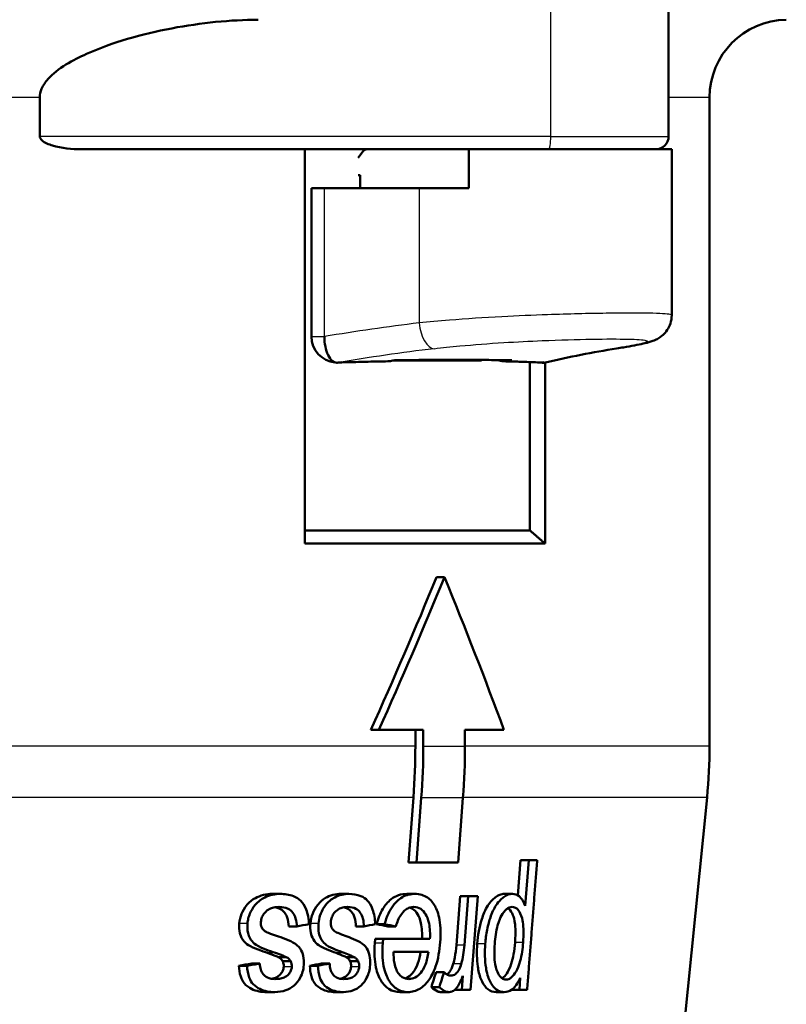
# Model space of a CAD drawing. Units: millimetres. Extents: x 0 to 594, y 0 to 841.
# Drawn here: x 378 to 408, y 479 to 517 of the extents above; entities that cross this region are included whole.
import ezdxf

# ---------------------------------------------------------------- set-up
doc = ezdxf.new("R2010")
doc.units = ezdxf.units.MM
doc.layers.add('Sichtbar (ISO)', color=7, linetype='Continuous', lineweight=50)
doc.layers.add('Sichtbar schmal (ISO)', color=8, linetype='Continuous', lineweight=25, true_color=0x808080)

msp = doc.modelspace()

# ---------------------------------------------------------------- linework, layer by layer
at = {"layer": 'Sichtbar (ISO)'}
for p, q in [((403.391, 512.638), (403.391, 527.388)), ((379.15, 512.638), (379.15, 514.138)), ((404.969, 514.138), (404.969, 489.135)), ((380.741, 512.138), (395.694, 512.138)), ((389.372, 496.938), (389.372, 512.138)), ((391.423, 511.811), (391.607, 512.05)), ((395.694, 510.638), (395.694, 512.138)), ((403.51, 512.138), (395.694, 512.138)), ((403.51, 512.138), (403.51, 505.736)), ((391.504, 511.138), (391.423, 511.138)), ((391.504, 510.638), (391.504, 511.138)), ((389.62, 510.638), (390.12, 510.638)), ((389.62, 504.916), (389.62, 510.638)), ((390.12, 510.638), (393.774, 510.638)), ((395.694, 510.638), (393.774, 510.638)), ((398.044, 497.438), (398.044, 503.934)), ((398.512, 503.916), (398.512, 503.905)), ((398.627, 503.917), (398.627, 496.938)), ((389.372, 497.438), (398.044, 497.438)), ((389.372, 496.938), (398.627, 496.938)), ((394.75, 495.638), (394.443, 495.638)), ((392.221, 489.751), (391.913, 489.751)), ((392.221, 489.751), (393.933, 489.751)), ((393.627, 489.135), (393.627, 489.751)), ((393.933, 489.115), (393.933, 489.751)), ((395.54, 489.751), (395.54, 489.115)), ((395.54, 489.751), (397.041, 489.751)), ((393.359, 484.638), (393.551, 487.145)), ((393.667, 484.638), (393.857, 487.125)), ((395.464, 487.125), (395.273, 484.638)), ((403.469, 473.138), (404.87, 487.145)), ((393.667, 484.638), (393.359, 484.638)), ((393.667, 484.638), (395.273, 484.638)), ((397.579, 483.364), (397.685, 484.729)), ((397.996, 484.729), (397.685, 484.729)), ((397.859, 482.965), (397.996, 484.729)), ((398.324, 484.729), (397.996, 484.729)), ((388.418, 483.422), (388.105, 483.422)), ((391.063, 483.422), (390.753, 483.422)), ((393.609, 483.422), (393.301, 483.422)), ((397.371, 483.422), (397.061, 483.422)), ((395.208, 481.444), (395.354, 483.342)), ((395.662, 483.342), (395.354, 483.342)), ((395.516, 481.444), (395.662, 483.342)), ((396.032, 483.342), (395.662, 483.342)), ((396.032, 483.342), (395.753, 479.718)), ((392.442, 482.252), (392.133, 482.252)), ((389.057, 482.164), (388.745, 482.164)), ((391.645, 482.164), (391.336, 482.164)), ((392.871, 482.172), (392.563, 482.172)), ((392.388, 481.688), (392.079, 481.688)), ((394.192, 481.688), (392.388, 481.688)), ((392.79, 481.185), (394.131, 481.185)), ((387.633, 480.735), (387.319, 480.735)), ((388.653, 480.987), (388.34, 480.987)), ((388.823, 480.823), (388.511, 480.823)), ((390.325, 480.735), (390.015, 480.735)), ((391.266, 480.987), (390.957, 480.987)), ((391.422, 480.823), (391.113, 480.823)), ((387.141, 480.655), (386.825, 480.655)), ((389.871, 480.655), (389.56, 480.655)), ((394.733, 480.404), (394.425, 480.404)), ((395.421, 479.718), (395.463, 480.266)), ((397.637, 479.718), (397.674, 480.19)), ((388.21, 479.638), (387.897, 479.638)), ((390.852, 479.638), (390.542, 479.638)), ((393.342, 479.638), (393.034, 479.638)), ((394.555, 479.832), (394.247, 479.832)), ((394.933, 479.638), (394.625, 479.638)), ((395.421, 479.718), (395.141, 479.718)), ((395.421, 479.718), (395.753, 479.718)), ((397.054, 479.638), (396.744, 479.638)), ((397.637, 479.718), (397.327, 479.718)), ((397.637, 479.718), (397.936, 479.718))]:
    msp.add_line(p, q, dxfattribs=at)
for centre, radius, start, end in [((407.969, 514.138), 3, 90.827, 180), ((402.891, 512.638), 0.5, 270, 0), ((390.62, 504.916), 1, 180, 265.2115), ((398.512, 504.916), 1, 267.5238, 270), ((384.969, 489.135), 20, 354.2894, 0)]:
    msp.add_arc(centre, radius, start, end, dxfattribs=at)
for centre, major_axis, ratio, start_param, end_param in [((407.701, 400.669), (0.773, 104.337), 0.633677, 0.107356, 0.149111), ((347.988, 405.007), (-287.903, 0), 0.347339, 4.563767, 4.563813), ((405.428, 405.007), (100.003, 0), 0.999974, 1.717849, 1.719418), ((403.66, 405.007), (0, 100), 0.766091, 0.141649, 0.143973), ((408.159, 405.007), (0, 100), 0.766091, 0.141649, 0.143973), ((406.392, 405.007), (0, -100), 0.532155, 3.288646, 3.290214), ((398.512, 504.916), (0, -1), 0.500062, 0, 0.046704), ((463.831, 405.007), (441.121, 0), 0.226695, 1.719373, 1.719418), ((359.969, 495.638), (-35.281, -69.185), 0.403748, 1.690421, 1.773851), ((359.969, 495.638), (35.594, 69.8), 0.403748, 4.83275, 4.915443), ((359.969, 495.638), (35.594, -69.8), 0.403748, 1.285048, 1.367742), ((360.423, 483.441), (44.926, 4.607), 0.119221, 5.391169, 5.404864), ((360.423, 482.891), (44.871, 4.601), 0.119221, 5.469653, 5.483219), ((359.611, 481.971), (-44.38, 3.621), 0.095705, 3.883428, 3.897781), ((359.607, 481.972), (44.782, -3.653), 0.095705, 0.741399, 0.755623), ((360.349, 482.02), (44.384, 3.831), 0.101078, 5.342807, 5.356729), ((360.352, 482.021), (-44.786, -3.866), 0.101078, 2.203227, 2.217017), ((360.348, 481.556), (44.338, 3.827), 0.101078, 5.422907, 5.436633), ((360.352, 481.557), (-44.74, -3.862), 0.101078, 2.282583, 2.296184), ((368.127, 511.979), (32.727, 126.637), 0.259466, 4.52327, 4.527923), ((368.202, 512.29), (33.026, 127.795), 0.259466, 4.523134, 4.527745)]:
    msp.add_ellipse(centre, major_axis=major_axis, ratio=ratio, start_param=start_param, end_param=end_param, dxfattribs=at)
for points, knots in [([(387.563, 517.137), (386.508, 517.131), (385.364, 517.018), (383.083, 516.583), (381.945, 516.264), (380.441, 515.588), (379.843, 515.271), (379.371, 514.741), (379.273, 514.601), (379.178, 514.37), (379.15, 514.245), (379.15, 514.138)], [0.7227293, 0.7227293, 0.7227293, 0.7227293, 1.0423541, 1.0423541, 1.3721307, 1.3721307, 1.5434726, 1.5434726, 1.5863921, 1.5863921, 1.6185298, 1.6185298, 1.6185298, 1.6185298]), ([(380.741, 512.138), (380.396, 512.138), (379.98, 512.181), (379.503, 512.327), (379.337, 512.385), (379.207, 512.508), (379.188, 512.531), (379.166, 512.568), (379.16, 512.582), (379.152, 512.609), (379.15, 512.623), (379.15, 512.638)], [0.1651351, 0.1651351, 0.1651351, 0.1651351, 0.2819848, 0.2819848, 0.330177, 0.330177, 0.3387138, 0.3387138, 0.3429823, 0.3429823, 0.3472507, 0.3472507, 0.3472507, 0.3472507]), ([(391.607, 512.05), (391.627, 512.076), (391.655, 512.101), (391.708, 512.129), (391.741, 512.138), (391.77, 512.138)], [0.11130823, 0.11130823, 0.11130823, 0.11130823, 0.12243058, 0.12243058, 0.13360865, 0.13360865, 0.13360865, 0.13360865]), ([(403.51, 505.736), (403.51, 505.625), (403.49, 505.517), (403.427, 505.321), (403.382, 505.237), (403.28, 505.085), (403.225, 505.028), (403.117, 504.929), (403.068, 504.895), (402.968, 504.831), (402.923, 504.809), (402.808, 504.756), (402.752, 504.738), (402.602, 504.69), (402.513, 504.668), (402.308, 504.622), (402.196, 504.6), (401.944, 504.552), (401.804, 504.527), (401.566, 504.487), (401.478, 504.472), (401.385, 504.457)], [1.1440462, 1.1440462, 1.1440462, 1.1440462, 1.1525383, 1.1525383, 1.1622634, 1.1622634, 1.1747176, 1.1747176, 1.1904811, 1.1904811, 1.2122024, 1.2122024, 1.2548123, 1.2548123, 1.3314217, 1.3314217, 1.408031, 1.408031, 1.4846403, 1.4846403, 1.5270928, 1.5270928, 1.5270928, 1.5270928]), ([(390.12, 504.916), (390.12, 504.783), (390.133, 504.652), (390.183, 504.406), (390.22, 504.295), (390.312, 504.108), (390.367, 504.034), (390.484, 503.935), (390.545, 503.909), (390.607, 503.906)], [0, 0, 0, 0, 0.0398695, 0.0398695, 0.0795242, 0.0795242, 0.1187428, 0.1187428, 0.1558656, 0.1558656, 0.1558656, 0.1558656]), ([(392.568, 503.963), (392.444, 503.96), (392.319, 503.958), (392.068, 503.953), (391.942, 503.95), (391.687, 503.944), (391.559, 503.941), (391.302, 503.935), (391.172, 503.931), (390.931, 503.925), (390.82, 503.922), (390.708, 503.918)], [1.1795699, 1.1795699, 1.1795699, 1.1795699, 1.2324538, 1.2324538, 1.2853377, 1.2853377, 1.3382217, 1.3382217, 1.3911056, 1.3911056, 1.4361175, 1.4361175, 1.4361175, 1.4361175]), ([(396.181, 503.997), (396.103, 503.997), (396.024, 503.997), (394.975, 503.997), (393.923, 503.998), (392.798, 503.997)], [0.8054229, 0.8054229, 0.8054229, 0.8054229, 0.8438434, 0.8438434, 1.3157378, 1.3157378, 1.3157378, 1.3157378]), ([(392.82, 504.001), (393.141, 504.007), (393.456, 504.011), (394.083, 504.018), (394.395, 504.02), (395.006, 504.022), (395.305, 504.022), (395.892, 504.02), (396.179, 504.018), (396.741, 504.011), (397.016, 504.007), (397.283, 504.001)], [0.3280926, 0.3280926, 0.3280926, 0.3280926, 0.4648376, 0.4648376, 0.6051131, 0.6051131, 0.7453885, 0.7453885, 0.8856639, 0.8856639, 1.0259393, 1.0259393, 1.0259393, 1.0259393]), ([(398.469, 503.917), (398.379, 503.921), (398.288, 503.925), (398.104, 503.932), (398.011, 503.935), (397.823, 503.942), (397.728, 503.945), (397.536, 503.95), (397.439, 503.953), (397.243, 503.958), (397.144, 503.96), (397.044, 503.963)], [0, 0, 0, 0, 0.0528308, 0.0528308, 0.1056616, 0.1056616, 0.1584924, 0.1584924, 0.2113231, 0.2113231, 0.2641539, 0.2641539, 0.2641539, 0.2641539]), ([(386.841, 482.279), (386.851, 482.412), (386.882, 482.539), (386.971, 482.752), (387.037, 482.885), (387.244, 483.121), (387.352, 483.202), (387.547, 483.308), (387.648, 483.352), (387.883, 483.41), (387.994, 483.422), (388.105, 483.422)], [0, 0, 0, 0, 0.0401067, 0.0401067, 0.0704269, 0.0704269, 0.0955903, 0.0955903, 0.1131426, 0.1131426, 0.1288846, 0.1288846, 0.1288846, 0.1288846]), ([(387.157, 482.279), (387.162, 482.346), (387.172, 482.412), (387.204, 482.543), (387.225, 482.607), (387.29, 482.759), (387.355, 482.888), (387.57, 483.133), (387.693, 483.221), (388.017, 483.382), (388.218, 483.422), (388.418, 483.422)], [-0.2563022, -0.2563022, -0.2563022, -0.2563022, -0.2199357, -0.2199357, -0.1832999, -0.1832999, -0.1294519, -0.1294519, -0.0775785, -0.0775785, 0, 0, 0, 0]), ([(388.418, 483.422), (388.592, 483.422), (388.771, 483.4), (389.034, 483.295), (389.13, 483.236), (389.276, 483.085), (389.354, 482.983), (389.485, 482.65), (389.517, 482.457), (389.529, 482.26)], [-0.3060518, -0.3060518, -0.3060518, -0.3060518, -0.1909247, -0.1909247, -0.1170673, -0.1170673, -0.0601992, -0.0601992, 0, 0, 0, 0]), ([(389.582, 482.279), (389.593, 482.413), (389.622, 482.542), (389.707, 482.759), (389.77, 482.892), (389.964, 483.125), (390.063, 483.206), (390.243, 483.31), (390.336, 483.353), (390.55, 483.41), (390.652, 483.422), (390.753, 483.422)], [0, 0, 0, 0, 0.0406079, 0.0406079, 0.0712905, 0.0712905, 0.096504, 0.096504, 0.1141916, 0.1141916, 0.1301663, 0.1301663, 0.1301663, 0.1301663]), ([(389.893, 482.279), (389.901, 482.382), (389.921, 482.483), (389.992, 482.708), (390.044, 482.806), (390.152, 482.989), (390.24, 483.09), (390.397, 483.218), (390.458, 483.257), (390.697, 483.383), (390.881, 483.422), (391.063, 483.422)], [-0.1851717, -0.1851717, -0.1851717, -0.1851717, -0.1684046, -0.1684046, -0.1467881, -0.1467881, -0.1017335, -0.1017335, -0.075655, -0.075655, 0, 0, 0, 0]), ([(391.063, 483.422), (391.22, 483.422), (391.382, 483.401), (391.622, 483.299), (391.712, 483.24), (391.849, 483.089), (391.921, 482.986), (392.04, 482.654), (392.07, 482.458), (392.079, 482.26)], [-0.2975795, -0.2975795, -0.2975795, -0.2975795, -0.1892806, -0.1892806, -0.1172432, -0.1172432, -0.0608118, -0.0608118, 0, 0, 0, 0]), ([(392.133, 482.252), (392.19, 482.468), (392.27, 482.672), (392.46, 482.984), (392.565, 483.115), (392.785, 483.287), (392.88, 483.337), (393.086, 483.407), (393.195, 483.422), (393.301, 483.422)], [0, 0, 0, 0, 0.0676968, 0.0676968, 0.1194012, 0.1194012, 0.1561072, 0.1561072, 0.1966272, 0.1966272, 0.1966272, 0.1966272]), ([(392.442, 482.252), (392.48, 482.395), (392.527, 482.533), (392.643, 482.784), (392.708, 482.894), (392.858, 483.088), (392.968, 483.209), (393.285, 483.388), (393.449, 483.422), (393.609, 483.422)], [-0.2969068, -0.2969068, -0.2969068, -0.2969068, -0.2185311, -0.2185311, -0.1452189, -0.1452189, -0.0724029, -0.0724029, 0, 0, 0, 0]), ([(393.609, 483.422), (393.7, 483.422), (393.789, 483.411), (393.954, 483.363), (394.03, 483.328), (394.214, 483.199), (394.31, 483.088), (394.446, 482.839), (394.517, 482.675), (394.607, 482.151), (394.609, 481.854), (394.586, 481.562)], [-0.4233073, -0.4233073, -0.4233073, -0.4233073, -0.3482989, -0.3482989, -0.279348, -0.279348, -0.1692059, -0.1692059, -0.0879817, -0.0879817, 0, 0, 0, 0]), ([(396.014, 481.501), (396.039, 481.826), (396.093, 482.146), (396.242, 482.614), (396.317, 482.805), (396.525, 483.129), (396.626, 483.225), (396.765, 483.331), (396.824, 483.365), (396.944, 483.411), (397.003, 483.422), (397.061, 483.422)], [0, 0, 0, 0, 0.0979105, 0.0979105, 0.1521742, 0.1521742, 0.2008889, 0.2008889, 0.236264, 0.236264, 0.2713632, 0.2713632, 0.2713632, 0.2713632]), ([(396.323, 481.501), (396.336, 481.681), (396.359, 481.86), (396.435, 482.247), (396.483, 482.405), (396.58, 482.689), (396.653, 482.849), (396.854, 483.156), (396.968, 483.254), (397.156, 483.384), (397.264, 483.422), (397.371, 483.422)], [-0.1764624, -0.1764624, -0.1764624, -0.1764624, -0.1583179, -0.1583179, -0.1366184, -0.1366184, -0.1020712, -0.1020712, -0.0583283, -0.0583283, 0, 0, 0, 0]), ([(397.371, 483.422), (397.462, 483.422), (397.547, 483.395), (397.639, 483.32), (397.662, 483.299), (397.76, 483.186), (397.817, 483.087), (397.859, 482.965)], [-0.1739321, -0.1739321, -0.1739321, -0.1739321, -0.068487, -0.068487, -0.0473579, -0.0473579, 0, 0, 0, 0]), ([(388.382, 482.919), (388.313, 482.919), (388.241, 482.913), (388.112, 482.886), (388.052, 482.866), (387.936, 482.805), (387.876, 482.761), (387.775, 482.638), (387.741, 482.585), (387.692, 482.465), (387.678, 482.404), (387.673, 482.34)], [-0.1352565, -0.1352565, -0.1352565, -0.1352565, -0.1002837, -0.1002837, -0.0708029, -0.0708029, -0.039318, -0.039318, -0.0193571, -0.0193571, 0, 0, 0, 0]), ([(388.745, 482.164), (388.742, 482.287), (388.725, 482.408), (388.65, 482.619), (388.602, 482.687), (388.51, 482.79), (388.449, 482.832), (388.331, 482.884), (388.277, 482.898), (388.221, 482.907)], [0, 0, 0, 0, 0.0372098, 0.0372098, 0.0725562, 0.0725562, 0.1173412, 0.1173412, 0.1522341, 0.1522341, 0.1522341, 0.1522341]), ([(389.057, 482.164), (389.054, 482.27), (389.042, 482.375), (388.988, 482.557), (388.952, 482.633), (388.862, 482.752), (388.804, 482.808), (388.616, 482.901), (388.498, 482.919), (388.382, 482.919)], [-0.1720311, -0.1720311, -0.1720311, -0.1720311, -0.1237473, -0.1237473, -0.0809302, -0.0809302, -0.0447022, -0.0447022, 0, 0, 0, 0]), ([(391.027, 482.919), (390.963, 482.919), (390.896, 482.913), (390.777, 482.886), (390.722, 482.866), (390.628, 482.812), (390.569, 482.771), (390.467, 482.64), (390.435, 482.586), (390.389, 482.466), (390.375, 482.404), (390.37, 482.34)], [-0.1691355, -0.1691355, -0.1691355, -0.1691355, -0.1176934, -0.1176934, -0.0743739, -0.0743739, -0.0393897, -0.0393897, -0.0194736, -0.0194736, 0, 0, 0, 0]), ([(391.336, 482.164), (391.333, 482.288), (391.318, 482.41), (391.249, 482.622), (391.205, 482.69), (391.119, 482.794), (391.062, 482.835), (390.958, 482.883), (390.913, 482.897), (390.867, 482.906)], [0, 0, 0, 0, 0.0376157, 0.0376157, 0.0730782, 0.0730782, 0.1176938, 0.1176938, 0.1483636, 0.1483636, 0.1483636, 0.1483636]), ([(391.645, 482.164), (391.643, 482.269), (391.632, 482.373), (391.584, 482.555), (391.551, 482.632), (391.468, 482.752), (391.415, 482.808), (391.242, 482.901), (391.134, 482.919), (391.027, 482.919)], [-0.1703634, -0.1703634, -0.1703634, -0.1703634, -0.1229676, -0.1229676, -0.0802884, -0.0802884, -0.0442663, -0.0442663, 0, 0, 0, 0]), ([(393.571, 482.919), (393.518, 482.919), (393.464, 482.911), (393.36, 482.878), (393.311, 482.853), (393.171, 482.754), (393.107, 482.669), (392.986, 482.482), (392.922, 482.327), (392.871, 482.172)], [-0.09934242, -0.09934242, -0.09934242, -0.09934242, -0.08615755, -0.08615755, -0.07381373, -0.07381373, -0.04984594, -0.04984594, 0, 0, 0, 0]), ([(393.884, 481.688), (393.892, 481.895), (393.884, 482.108), (393.811, 482.449), (393.764, 482.56), (393.655, 482.735), (393.59, 482.804), (393.482, 482.87), (393.449, 482.885), (393.416, 482.896)], [0, 0, 0, 0, 0.0626041, 0.0626041, 0.1125397, 0.1125397, 0.1633954, 0.1633954, 0.1845497, 0.1845497, 0.1845497, 0.1845497]), ([(394.192, 481.688), (394.2, 481.889), (394.192, 482.095), (394.12, 482.451), (394.069, 482.561), (393.971, 482.724), (393.909, 482.794), (393.754, 482.896), (393.665, 482.919), (393.571, 482.919)], [-0.1484338, -0.1484338, -0.1484338, -0.1484338, -0.1130727, -0.1130727, -0.0805902, -0.0805902, -0.0424054, -0.0424054, 0, 0, 0, 0]), ([(397.358, 482.919), (397.321, 482.919), (397.283, 482.912), (397.207, 482.881), (397.171, 482.859), (397.065, 482.769), (397.001, 482.684), (396.912, 482.527), (396.853, 482.413), (396.739, 481.984), (396.707, 481.734), (396.689, 481.501)], [-0.3618151, -0.3618151, -0.3618151, -0.3618151, -0.3039629, -0.3039629, -0.2474466, -0.2474466, -0.1353975, -0.1353975, -0.0701074, -0.0701074, 0, 0, 0, 0]), ([(397.47, 481.551), (397.488, 481.778), (397.495, 482.022), (397.452, 482.434), (397.414, 482.544), (397.351, 482.701), (397.303, 482.782), (397.229, 482.852), (397.214, 482.864), (397.199, 482.874)], [0, 0, 0, 0, 0.0685507, 0.0685507, 0.1312935, 0.1312935, 0.2310456, 0.2310456, 0.2556021, 0.2556021, 0.2556021, 0.2556021]), ([(397.781, 481.551), (397.792, 481.695), (397.799, 481.844), (397.795, 482.105), (397.788, 482.225), (397.759, 482.414), (397.733, 482.544), (397.632, 482.75), (397.588, 482.812), (397.481, 482.899), (397.421, 482.919), (397.358, 482.919)], [-0.3002626, -0.3002626, -0.3002626, -0.3002626, -0.204578, -0.204578, -0.1243913, -0.1243913, -0.0679365, -0.0679365, -0.0343538, -0.0343538, 0, 0, 0, 0]), ([(387.928, 481.147), (387.75, 481.207), (387.374, 481.337), (387.113, 481.494), (387.036, 481.563), (386.902, 481.761), (386.874, 481.864), (386.835, 482.03), (386.831, 482.155), (386.841, 482.279)], [0, 0, 0, 0, 0.0724473, 0.0724473, 0.1080457, 0.1080457, 0.1499924, 0.1499924, 0.2469576, 0.2469576, 0.2469576, 0.2469576]), ([(388.241, 481.147), (387.988, 481.233), (387.723, 481.305), (387.412, 481.508), (387.343, 481.574), (387.218, 481.761), (387.191, 481.859), (387.151, 482.026), (387.147, 482.153), (387.157, 482.279)], [-0.1049015, -0.1049015, -0.1049015, -0.1049015, -0.0664101, -0.0664101, -0.0536529, -0.0536529, -0.0379375, -0.0379375, 0, 0, 0, 0]), ([(387.673, 482.34), (387.67, 482.301), (387.671, 482.263), (387.683, 482.19), (387.693, 482.157), (387.729, 482.08), (387.76, 482.043), (387.794, 482.012)], [-0.03956823, -0.03956823, -0.03956823, -0.03956823, -0.02792698, -0.02792698, -0.01675187, -0.01675187, 0, 0, 0, 0]), ([(390.578, 481.147), (390.34, 481.235), (390.049, 481.349), (389.824, 481.498), (389.755, 481.568), (389.634, 481.766), (389.609, 481.869), (389.576, 482.037), (389.573, 482.158), (389.582, 482.279)], [0, 0, 0, 0, 0.104723, 0.104723, 0.1617001, 0.1617001, 0.2286912, 0.2286912, 0.3670235, 0.3670235, 0.3670235, 0.3670235]), ([(390.888, 481.147), (390.658, 481.232), (390.418, 481.305), (390.131, 481.502), (390.067, 481.568), (389.95, 481.756), (389.924, 481.856), (389.887, 482.023), (389.883, 482.151), (389.893, 482.279)], [-0.1033247, -0.1033247, -0.1033247, -0.1033247, -0.0665214, -0.0665214, -0.0539835, -0.0539835, -0.0384258, -0.0384258, 0, 0, 0, 0]), ([(390.37, 482.34), (390.367, 482.301), (390.368, 482.263), (390.378, 482.191), (390.387, 482.158), (390.42, 482.081), (390.448, 482.043), (390.48, 482.012)], [-0.03953457, -0.03953457, -0.03953457, -0.03953457, -0.02795156, -0.02795156, -0.01683831, -0.01683831, 0, 0, 0, 0]), ([(387.794, 482.012), (387.834, 481.978), (387.906, 481.944), (388.06, 481.879), (388.178, 481.838), (388.277, 481.806)], [-0.06377095, -0.06377095, -0.06377095, -0.06377095, -0.04032248, -0.04032248, 0, 0, 0, 0]), ([(390.48, 482.012), (390.517, 481.978), (390.583, 481.945), (390.725, 481.879), (390.834, 481.838), (390.925, 481.806)], [-0.06327543, -0.06327543, -0.06327543, -0.06327543, -0.03995995, -0.03995995, 0, 0, 0, 0]), ([(388.277, 481.806), (388.457, 481.747), (388.803, 481.627), (389.036, 481.477), (389.115, 481.418), (389.249, 481.221), (389.284, 481.117), (389.33, 480.921), (389.337, 480.803), (389.328, 480.682)], [-0.1854979, -0.1854979, -0.1854979, -0.1854979, -0.0915103, -0.0915103, -0.0636385, -0.0636385, -0.0366586, -0.0366586, 0, 0, 0, 0]), ([(390.925, 481.806), (391.092, 481.746), (391.4, 481.63), (391.612, 481.485), (391.687, 481.427), (391.814, 481.226), (391.846, 481.122), (391.889, 480.924), (391.895, 480.805), (391.886, 480.682)], [-0.1992972, -0.1992972, -0.1992972, -0.1992972, -0.0940062, -0.0940062, -0.0645965, -0.0645965, -0.0371027, -0.0371027, 0, 0, 0, 0]), ([(393.034, 479.638), (392.886, 479.638), (392.742, 479.673), (392.493, 479.832), (392.393, 479.939), (392.229, 480.202), (392.156, 480.366), (392.078, 480.728), (392.061, 480.873), (392.046, 481.186), (392.051, 481.356), (392.064, 481.524)], [0, 0, 0, 0, 0.0670602, 0.0670602, 0.1255598, 0.1255598, 0.1802634, 0.1802634, 0.2139852, 0.2139852, 0.2518418, 0.2518418, 0.2518418, 0.2518418]), ([(392.064, 481.524), (392.065, 481.539), (392.066, 481.555), (392.071, 481.607), (392.075, 481.651), (392.079, 481.688)], [0, 0, 0, 0, 0.0044536, 0.0044536, 0.01579748, 0.01579748, 0.01579748, 0.01579748]), ([(393.342, 479.638), (393.263, 479.638), (393.184, 479.648), (393.035, 479.692), (392.965, 479.725), (392.78, 479.851), (392.679, 479.966), (392.537, 480.211), (392.456, 480.377), (392.353, 480.921), (392.35, 481.226), (392.372, 481.524)], [-0.4456849, -0.4456849, -0.4456849, -0.4456849, -0.3712625, -0.3712625, -0.3011632, -0.3011632, -0.1752674, -0.1752674, -0.0897742, -0.0897742, 0, 0, 0, 0]), ([(392.372, 481.524), (392.374, 481.545), (392.376, 481.57), (392.381, 481.623), (392.385, 481.657), (392.388, 481.688)], [-0.01576333, -0.01576333, -0.01576333, -0.01576333, -0.00939332, -0.00939332, 0, 0, 0, 0]), ([(394.586, 481.562), (394.562, 481.242), (394.509, 480.914), (394.327, 480.381), (394.231, 480.214), (394.037, 479.949), (393.923, 479.839), (393.65, 479.674), (393.496, 479.638), (393.342, 479.638)], [-0.2506673, -0.2506673, -0.2506673, -0.2506673, -0.1836314, -0.1836314, -0.1301491, -0.1301491, -0.0698543, -0.0698543, 0, 0, 0, 0]), ([(396.744, 479.638), (396.633, 479.638), (396.526, 479.671), (396.339, 479.817), (396.261, 479.918), (396.131, 480.179), (396.084, 480.335), (396.046, 480.545), (396.04, 480.585), (395.995, 480.903), (395.991, 481.199), (396.014, 481.501)], [0, 0, 0, 0, 0.0604108, 0.0604108, 0.1145282, 0.1145282, 0.171352, 0.171352, 0.1837672, 0.1837672, 0.2787084, 0.2787084, 0.2787084, 0.2787084]), ([(397.054, 479.638), (396.97, 479.638), (396.889, 479.657), (396.719, 479.75), (396.652, 479.823), (396.524, 479.993), (396.46, 480.128), (396.381, 480.399), (396.362, 480.501), (396.304, 480.866), (396.298, 481.18), (396.323, 481.501)], [-0.1854281, -0.1854281, -0.1854281, -0.1854281, -0.1697097, -0.1697097, -0.1511988, -0.1511988, -0.1190792, -0.1190792, -0.0969537, -0.0969537, 0, 0, 0, 0]), ([(396.689, 481.501), (396.678, 481.355), (396.672, 481.206), (396.677, 480.942), (396.686, 480.821), (396.735, 480.539), (396.778, 480.435), (396.857, 480.283), (396.902, 480.221), (397.008, 480.137), (397.065, 480.118), (397.125, 480.118)], [-0.1496936, -0.1496936, -0.1496936, -0.1496936, -0.1226393, -0.1226393, -0.0997816, -0.0997816, -0.0654513, -0.0654513, -0.0327245, -0.0327245, 0, 0, 0, 0]), ([(396.972, 480.167), (396.977, 480.171), (396.982, 480.174), (397.046, 480.22), (397.1, 480.282), (397.204, 480.437), (397.267, 480.548), (397.363, 480.841), (397.392, 480.968), (397.441, 481.244), (397.458, 481.399), (397.47, 481.551)], [0.0287034, 0.0287034, 0.0287034, 0.0287034, 0.0316986, 0.0316986, 0.0644086, 0.0644086, 0.100476, 0.100476, 0.1247079, 0.1247079, 0.1531583, 0.1531583, 0.1531583, 0.1531583]), ([(397.125, 480.118), (397.159, 480.118), (397.192, 480.124), (397.259, 480.151), (397.291, 480.171), (397.392, 480.255), (397.454, 480.339), (397.561, 480.527), (397.618, 480.649), (397.729, 481.063), (397.763, 481.314), (397.781, 481.551)], [-0.2564538, -0.2564538, -0.2564538, -0.2564538, -0.2264771, -0.2264771, -0.1966839, -0.1966839, -0.1316964, -0.1316964, -0.0714473, -0.0714473, 0, 0, 0, 0]), ([(388.34, 480.987), (388.319, 480.997), (388.284, 481.012), (388.163, 481.06), (388.037, 481.107), (387.928, 481.147)], [0, 0, 0, 0, 0.00894108, 0.00894108, 0.04043079, 0.04043079, 0.04043079, 0.04043079]), ([(388.653, 480.987), (388.622, 481.002), (388.556, 481.028), (388.431, 481.077), (388.333, 481.113), (388.241, 481.147)], [-0.055217, -0.055217, -0.055217, -0.055217, -0.03762401, -0.03762401, 0, 0, 0, 0]), ([(390.957, 480.987), (390.937, 480.997), (390.904, 481.012), (390.793, 481.061), (390.678, 481.107), (390.578, 481.147)], [0, 0, 0, 0, 0.00898193, 0.00898193, 0.04003928, 0.04003928, 0.04003928, 0.04003928]), ([(391.266, 480.987), (391.238, 481.002), (391.177, 481.028), (391.062, 481.077), (390.972, 481.113), (390.888, 481.147)], [-0.0546744, -0.0546744, -0.0546744, -0.0546744, -0.03728922, -0.03728922, 0, 0, 0, 0]), ([(392.79, 481.185), (392.788, 481.04), (392.795, 480.889), (392.835, 480.66), (392.859, 480.571), (392.895, 480.495)], [-0.07347452, -0.07347452, -0.07347452, -0.07347452, -0.02957626, -0.02957626, 0, 0, 0, 0]), ([(393.226, 480.164), (393.264, 480.177), (393.302, 480.193), (393.418, 480.263), (393.489, 480.332), (393.603, 480.484), (393.67, 480.589), (393.775, 480.888), (393.805, 481.036), (393.823, 481.185)], [0.0237693, 0.0237693, 0.0237693, 0.0237693, 0.041339, 0.041339, 0.0785972, 0.0785972, 0.1071574, 0.1071574, 0.1315953, 0.1315953, 0.1315953, 0.1315953]), ([(393.378, 480.141), (393.46, 480.141), (393.542, 480.159), (393.699, 480.243), (393.77, 480.304), (393.888, 480.448), (393.957, 480.549), (394.076, 480.854), (394.111, 481.018), (394.131, 481.185)], [-0.2312746, -0.2312746, -0.2312746, -0.2312746, -0.1658124, -0.1658124, -0.1022158, -0.1022158, -0.0502938, -0.0502938, 0, 0, 0, 0]), ([(395.09, 480.728), (395.112, 480.807), (395.13, 480.889), (395.176, 481.127), (395.196, 481.285), (395.208, 481.444)], [0, 0, 0, 0, 0.02521252, 0.02521252, 0.07301131, 0.07301131, 0.07301131, 0.07301131]), ([(395.399, 480.728), (395.429, 480.84), (395.453, 480.954), (395.492, 481.194), (395.507, 481.319), (395.516, 481.444)], [-0.07301828, -0.07301828, -0.07301828, -0.07301828, -0.03764366, -0.03764366, 0, 0, 0, 0]), ([(387.633, 480.735), (387.636, 480.655), (387.648, 480.577), (387.693, 480.437), (387.724, 480.378), (387.806, 480.274), (387.857, 480.231), (388.014, 480.155), (388.118, 480.141), (388.217, 480.141)], [-0.1219637, -0.1219637, -0.1219637, -0.1219637, -0.0931992, -0.0931992, -0.0663026, -0.0663026, -0.0383802, -0.0383802, 0, 0, 0, 0]), ([(388.511, 480.823), (388.499, 480.847), (388.484, 480.869), (388.431, 480.931), (388.386, 480.963), (388.34, 480.987)], [0, 0, 0, 0, 0.00915733, 0.00915733, 0.02901741, 0.02901741, 0.02901741, 0.02901741]), ([(388.553, 480.609), (388.556, 480.637), (388.555, 480.664), (388.55, 480.714), (388.545, 480.737), (388.531, 480.782), (388.522, 480.803), (388.511, 480.823)], [0, 0, 0, 0, 0.00822451, 0.00822451, 0.01559721, 0.01559721, 0.02323835, 0.02323835, 0.02323835, 0.02323835]), ([(388.823, 480.823), (388.806, 480.858), (388.783, 480.888), (388.725, 480.943), (388.689, 480.967), (388.653, 480.987)], [-0.02910377, -0.02910377, -0.02910377, -0.02910377, -0.01587345, -0.01587345, 0, 0, 0, 0]), ([(388.866, 480.609), (388.869, 480.648), (388.867, 480.685), (388.853, 480.759), (388.84, 480.792), (388.823, 480.823)], [-0.02335087, -0.02335087, -0.02335087, -0.02335087, -0.01175224, -0.01175224, 0, 0, 0, 0]), ([(390.325, 480.735), (390.328, 480.655), (390.338, 480.577), (390.379, 480.437), (390.407, 480.378), (390.482, 480.274), (390.529, 480.23), (390.674, 480.155), (390.769, 480.141), (390.86, 480.141)], [-0.1216604, -0.1216604, -0.1216604, -0.1216604, -0.0927665, -0.0927665, -0.0657993, -0.0657993, -0.0379465, -0.0379465, 0, 0, 0, 0]), ([(391.113, 480.823), (391.102, 480.848), (391.088, 480.87), (391.04, 480.931), (390.998, 480.963), (390.957, 480.987)], [0, 0, 0, 0, 0.00925105, 0.00925105, 0.02892731, 0.02892731, 0.02892731, 0.02892731]), ([(391.151, 480.609), (391.153, 480.637), (391.153, 480.664), (391.148, 480.715), (391.144, 480.737), (391.131, 480.782), (391.123, 480.803), (391.113, 480.823)], [0, 0, 0, 0, 0.00831522, 0.00831522, 0.01565403, 0.01565403, 0.02325544, 0.02325544, 0.02325544, 0.02325544]), ([(391.422, 480.823), (391.407, 480.858), (391.385, 480.888), (391.333, 480.943), (391.3, 480.967), (391.266, 480.987)], [-0.02900979, -0.02900979, -0.02900979, -0.02900979, -0.01579759, -0.01579759, 0, 0, 0, 0]), ([(391.46, 480.609), (391.463, 480.648), (391.462, 480.685), (391.449, 480.759), (391.438, 480.792), (391.422, 480.823)], [-0.02336555, -0.02336555, -0.02336555, -0.02336555, -0.01175949, -0.01175949, 0, 0, 0, 0]), ([(394.842, 480.317), (394.897, 480.353), (394.938, 480.404), (394.988, 480.475), (395.013, 480.518), (395.056, 480.617), (395.075, 480.671), (395.09, 480.728)], [0.02413347, 0.02413347, 0.02413347, 0.02413347, 0.0522918, 0.0522918, 0.08634081, 0.08634081, 0.12253696, 0.12253696, 0.12253696, 0.12253696]), ([(395.003, 480.27), (395.032, 480.27), (395.062, 480.275), (395.12, 480.297), (395.147, 480.313), (395.212, 480.364), (395.257, 480.412), (395.342, 480.555), (395.374, 480.638), (395.399, 480.728)], [-0.09661632, -0.09661632, -0.09661632, -0.09661632, -0.07620056, -0.07620056, -0.05629953, -0.05629953, -0.02826535, -0.02826535, 0, 0, 0, 0]), ([(386.921, 480.164), (386.912, 480.187), (386.903, 480.211), (386.853, 480.367), (386.833, 480.513), (386.825, 480.655)], [0.12863049, 0.12863049, 0.12863049, 0.12863049, 0.13238977, 0.13238977, 0.15101574, 0.15101574, 0.15101574, 0.15101574]), ([(388.21, 479.638), (388.013, 479.638), (387.811, 479.67), (387.552, 479.798), (387.455, 479.857), (387.31, 480.014), (387.262, 480.093), (387.172, 480.338), (387.149, 480.499), (387.141, 480.655)], [-0.2473829, -0.2473829, -0.2473829, -0.2473829, -0.1325234, -0.1325234, -0.083696, -0.083696, -0.0476479, -0.0476479, 0, 0, 0, 0]), ([(388.076, 480.152), (388.152, 480.162), (388.222, 480.181), (388.311, 480.225), (388.372, 480.258), (388.468, 480.37), (388.497, 480.413), (388.528, 480.486), (388.536, 480.509), (388.548, 480.559), (388.551, 480.584), (388.553, 480.609)], [0.02314479, 0.02314479, 0.02314479, 0.02314479, 0.05509065, 0.05509065, 0.07008494, 0.07008494, 0.07782883, 0.07782883, 0.08141065, 0.08141065, 0.08500649, 0.08500649, 0.08500649, 0.08500649]), ([(388.217, 480.141), (388.291, 480.141), (388.368, 480.146), (388.5, 480.172), (388.56, 480.191), (388.683, 480.258), (388.726, 480.303), (388.79, 480.383), (388.815, 480.424), (388.852, 480.515), (388.862, 480.561), (388.866, 480.609)], [-0.08117523, -0.08117523, -0.08117523, -0.08117523, -0.06260458, -0.06260458, -0.04798287, -0.04798287, -0.02981385, -0.02981385, -0.01452968, -0.01452968, 0, 0, 0, 0]), ([(389.328, 480.682), (389.321, 480.593), (389.306, 480.506), (389.265, 480.362), (389.236, 480.28), (389.121, 480.067), (389.043, 479.969), (388.951, 479.889)], [-0.124071, -0.124071, -0.124071, -0.124071, -0.0755339, -0.0755339, -0.0418427, -0.0418427, 0, 0, 0, 0]), ([(390.542, 479.638), (390.358, 479.638), (390.171, 479.67), (389.922, 479.806), (389.822, 479.874), (389.704, 480.034), (389.658, 480.112), (389.584, 480.369), (389.566, 480.514), (389.56, 480.655)], [0, 0, 0, 0, 0.0763876, 0.0763876, 0.1133286, 0.1133286, 0.1311223, 0.1311223, 0.1491162, 0.1491162, 0.1491162, 0.1491162]), ([(390.852, 479.638), (390.673, 479.638), (390.491, 479.669), (390.254, 479.792), (390.162, 479.851), (390.025, 480.012), (389.98, 480.092), (389.899, 480.336), (389.878, 480.498), (389.871, 480.655)], [-0.2396618, -0.2396618, -0.2396618, -0.2396618, -0.1308154, -0.1308154, -0.0835036, -0.0835036, -0.0480112, -0.0480112, 0, 0, 0, 0]), ([(390.721, 480.154), (390.787, 480.165), (390.849, 480.184), (390.927, 480.226), (390.983, 480.259), (391.072, 480.37), (391.098, 480.414), (391.127, 480.486), (391.134, 480.51), (391.145, 480.559), (391.149, 480.584), (391.151, 480.609)], [0.02459418, 0.02459418, 0.02459418, 0.02459418, 0.0549418, 0.0549418, 0.06868337, 0.06868337, 0.07579981, 0.07579981, 0.07910451, 0.07910451, 0.08243032, 0.08243032, 0.08243032, 0.08243032]), ([(390.86, 480.141), (390.928, 480.141), (391, 480.146), (391.122, 480.173), (391.177, 480.191), (391.29, 480.258), (391.329, 480.302), (391.389, 480.382), (391.412, 480.424), (391.447, 480.515), (391.457, 480.561), (391.46, 480.609)], [-0.08107466, -0.08107466, -0.08107466, -0.08107466, -0.06242685, -0.06242685, -0.04775383, -0.04775383, -0.0298189, -0.0298189, -0.0145873, -0.0145873, 0, 0, 0, 0]), ([(391.886, 480.682), (391.879, 480.593), (391.865, 480.505), (391.826, 480.362), (391.799, 480.279), (391.691, 480.066), (391.619, 479.969), (391.535, 479.889)], [-0.1256465, -0.1256465, -0.1256465, -0.1256465, -0.0752318, -0.0752318, -0.0412235, -0.0412235, 0, 0, 0, 0]), ([(392.895, 480.495), (392.925, 480.433), (392.96, 480.376), (393.037, 480.281), (393.079, 480.243), (393.204, 480.162), (393.289, 480.141), (393.378, 480.141)], [-0.08764191, -0.08764191, -0.08764191, -0.08764191, -0.063403, -0.063403, -0.04020569, -0.04020569, 0, 0, 0, 0]), ([(394.733, 480.404), (394.774, 480.362), (394.818, 480.327), (394.91, 480.282), (394.956, 480.27), (395.003, 480.27)], [-0.0477302, -0.0477302, -0.0477302, -0.0477302, -0.02297704, -0.02297704, 0, 0, 0, 0]), ([(387.604, 479.664), (387.503, 479.684), (387.405, 479.715), (387.223, 479.805), (387.114, 479.874), (386.994, 480.023), (386.956, 480.08), (386.921, 480.164)], [0.03778816, 0.03778816, 0.03778816, 0.03778816, 0.07717302, 0.07717302, 0.11431417, 0.11431417, 0.12863049, 0.12863049, 0.12863049, 0.12863049]), ([(395.463, 480.266), (395.399, 480.108), (395.325, 479.948), (395.23, 479.809), (395.18, 479.739), (395.048, 479.654), (394.991, 479.638), (394.933, 479.638)], [-0.2098955, -0.2098955, -0.2098955, -0.2098955, -0.0664732, -0.0664732, -0.0278852, -0.0278852, 0, 0, 0, 0]), ([(397.674, 480.19), (397.625, 480.085), (397.571, 479.987), (397.432, 479.795), (397.367, 479.745), (397.243, 479.66), (397.147, 479.638), (397.054, 479.638)], [-0.08403434, -0.08403434, -0.08403434, -0.08403434, -0.06944305, -0.06944305, -0.05040205, -0.05040205, 0, 0, 0, 0]), ([(388.951, 479.889), (388.85, 479.799), (388.725, 479.743), (388.495, 479.659), (388.353, 479.638), (388.21, 479.638)], [-0.09168312, -0.09168312, -0.09168312, -0.09168312, -0.05520845, -0.05520845, 0, 0, 0, 0]), ([(391.535, 479.889), (391.427, 479.785), (391.295, 479.731), (391.114, 479.659), (390.983, 479.638), (390.852, 479.638)], [-0.07737753, -0.07737753, -0.07737753, -0.07737753, -0.05455932, -0.05455932, 0, 0, 0, 0]), ([(394.625, 479.638), (394.579, 479.638), (394.533, 479.646), (394.401, 479.695), (394.32, 479.755), (394.247, 479.832)], [0, 0, 0, 0, 0.02257014, 0.02257014, 0.06687861, 0.06687861, 0.06687861, 0.06687861]), ([(394.933, 479.638), (394.867, 479.638), (394.804, 479.655), (394.676, 479.721), (394.613, 479.771), (394.555, 479.832)], [-0.0669179, -0.0669179, -0.0669179, -0.0669179, -0.03504973, -0.03504973, 0, 0, 0, 0])]:
    msp.add_open_spline(points, degree=3, knots=knots, dxfattribs=at)
for points in [[(392.668, 503.973), (392.635, 503.967), (392.602, 503.963), (392.568, 503.963)], [(396.824, 504.009), (396.851, 503.998), (396.878, 503.989), (396.906, 503.982)], [(396.906, 503.982), (396.992, 503.959), (397.081, 503.956), (397.168, 503.973)], [(397.344, 504.006), (397.324, 504.002), (397.304, 504.001), (397.283, 504.001)], [(398.532, 503.906), (398.569, 503.907), (398.607, 503.912), (398.643, 503.92)], [(398.535, 503.917), (398.555, 503.919), (398.575, 503.923), (398.595, 503.928)], [(393.627, 489.135), (393.627, 488.496), (393.602, 487.826), (393.551, 487.145)], [(393.933, 489.115), (393.933, 488.476), (393.909, 487.806), (393.857, 487.125)], [(395.464, 487.125), (395.516, 487.806), (395.54, 488.476), (395.54, 489.115)], [(387.897, 479.638), (387.799, 479.638), (387.701, 479.645), (387.604, 479.664)]]:
    msp.add_open_spline(points, degree=3, dxfattribs=at)
for points, weights in [([(396.181, 503.997), (396.181, 504.007), (396.181, 504.017)], [1.00000082544, 1.00000407934, 1.00000696416]), ([(398.044, 497.438), (398.334, 497.189), (398.627, 496.938)], [1.00171170971, 1.00087673993, 1]), ([(398.324, 484.729), (398.129, 482.209), (397.936, 479.718)], [1, 1.00001596881, 1])]:
    msp.add_rational_spline(points, weights, degree=2, dxfattribs=at)
at = {"layer": 'Sichtbar schmal (ISO)'}
for p, q in [((398.847, 512.638), (398.847, 527.388)), ((379.15, 514.138), (314.969, 514.138)), ((404.969, 514.138), (403.391, 514.138)), ((398.847, 512.638), (379.15, 512.638)), ((398.847, 512.638), (403.391, 512.638)), ((390.12, 504.916), (390.12, 510.638)), ((393.774, 510.638), (393.774, 505.444)), ((389.62, 504.916), (390.12, 504.916)), ((314.969, 489.135), (393.627, 489.135)), ((393.933, 489.115), (395.54, 489.115)), ((395.54, 489.135), (404.969, 489.135)), ((393.551, 487.145), (315.069, 487.145)), ((395.464, 487.125), (393.857, 487.125)), ((404.87, 487.145), (395.466, 487.145)), ((387.157, 482.279), (386.841, 482.279)), ((389.893, 482.279), (389.582, 482.279)), ((392.372, 481.524), (392.064, 481.524)), ((396.323, 481.501), (396.014, 481.501)), ((397.781, 481.551), (397.47, 481.551)), ((388.241, 481.147), (387.928, 481.147)), ((390.888, 481.147), (390.578, 481.147)), ((395.516, 481.444), (395.208, 481.444)), ((395.399, 480.728), (395.09, 480.728)), ((388.866, 480.609), (388.553, 480.609)), ((391.46, 480.609), (391.151, 480.609))]:
    msp.add_line(p, q, dxfattribs=at)
for centre, major_axis, ratio, start_param, end_param in [((398.76, 512.638), (0, -0.5), 0.173789, 0, 1.570796), ((403.142, 405.007), (0, -101), 0.879422, 3.247252, 3.288732), ((394.274, 505.444), (0.12, -0.993), 0.497233, 4.652496, 6.204978), ((403.642, 405.007), (0, 100), 0.880555, 0.10566, 0.148576), ((408.178, 405.007), (0, -100), 0.651626, 3.247252, 3.290169), ((401.225, 505.444), (0.16, -0.987), 0.761854, 6.178347, 6.283185), ((398.512, 504.916), (-0.043, -0.999), 0.854409, 0, 0.077889)]:
    msp.add_ellipse(centre, major_axis=major_axis, ratio=ratio, start_param=start_param, end_param=end_param, dxfattribs=at)
for points, knots in [([(403.509, 505.736), (403.509, 505.748), (403.489, 505.758), (403.335, 505.794), (403.053, 505.81), (402.216, 505.825), (401.644, 505.824), (400.317, 505.805), (399.536, 505.787), (398.157, 505.738), (397.559, 505.712), (396.277, 505.645), (395.596, 505.601), (394.536, 505.517), (394.143, 505.482), (393.774, 505.444)], [-1.144046, -1.144046, -1.144046, -1.144046, -1.069003, -1.069003, -0.857387, -0.857387, -0.645117, -0.645117, -0.431946, -0.431946, -0.282159, -0.282159, -0.108523, -0.108523, 0, 0, 0, 0]), ([(394.355, 504.45), (394.664, 504.487), (394.994, 504.522), (395.884, 504.605), (396.456, 504.649), (397.535, 504.715), (398.038, 504.741), (399.199, 504.789), (399.857, 504.807), (400.978, 504.826), (401.462, 504.826), (402.172, 504.812), (402.411, 504.796), (402.61, 504.745), (402.573, 504.708), (402.207, 504.606), (401.827, 504.535), (401.306, 504.45)], [0, 0, 0, 0, 0.108523, 0.108523, 0.282159, 0.282159, 0.431946, 0.431946, 0.645117, 0.645117, 0.857387, 0.857387, 1.069003, 1.069003, 1.279799, 1.279799, 1.527093, 1.527093, 1.527093, 1.527093]), ([(392.637, 503.972), (392.626, 503.972), (392.614, 503.972), (392.011, 503.961), (391.401, 503.947), (390.775, 503.928)], [1.182855, 1.182855, 1.182855, 1.182855, 1.1876814, 1.1876814, 1.4382765, 1.4382765, 1.4382765, 1.4382765]), ([(397.344, 504.006), (397.096, 504.011), (396.842, 504.015), (396.312, 504.022), (396.035, 504.024), (395.575, 504.026), (395.396, 504.027), (394.853, 504.027), (394.482, 504.025), (393.692, 504.019), (393.273, 504.013), (392.845, 504.006)], [-1.0252622, -1.0252622, -1.0252622, -1.0252622, -0.8961694, -0.8961694, -0.7608986, -0.7608986, -0.6763543, -0.6763543, -0.5072657, -0.5072657, -0.3251146, -0.3251146, -0.3251146, -0.3251146]), ([(398.595, 503.928), (398.158, 503.947), (397.699, 503.961), (397.21, 503.972), (397.202, 503.972), (397.193, 503.972)], [0.0057131, 0.0057131, 0.0057131, 0.0057131, 0.256739, 0.256739, 0.2611346, 0.2611346, 0.2611346, 0.2611346])]:
    msp.add_open_spline(points, degree=3, knots=knots, dxfattribs=at)
for points in [[(392.668, 503.973), (392.658, 503.973), (392.648, 503.972), (392.637, 503.972)], [(397.193, 503.972), (397.185, 503.972), (397.176, 503.973), (397.168, 503.973)]]:
    msp.add_open_spline(points, degree=3, dxfattribs=at)

doc.saveas('drawing.dxf')
